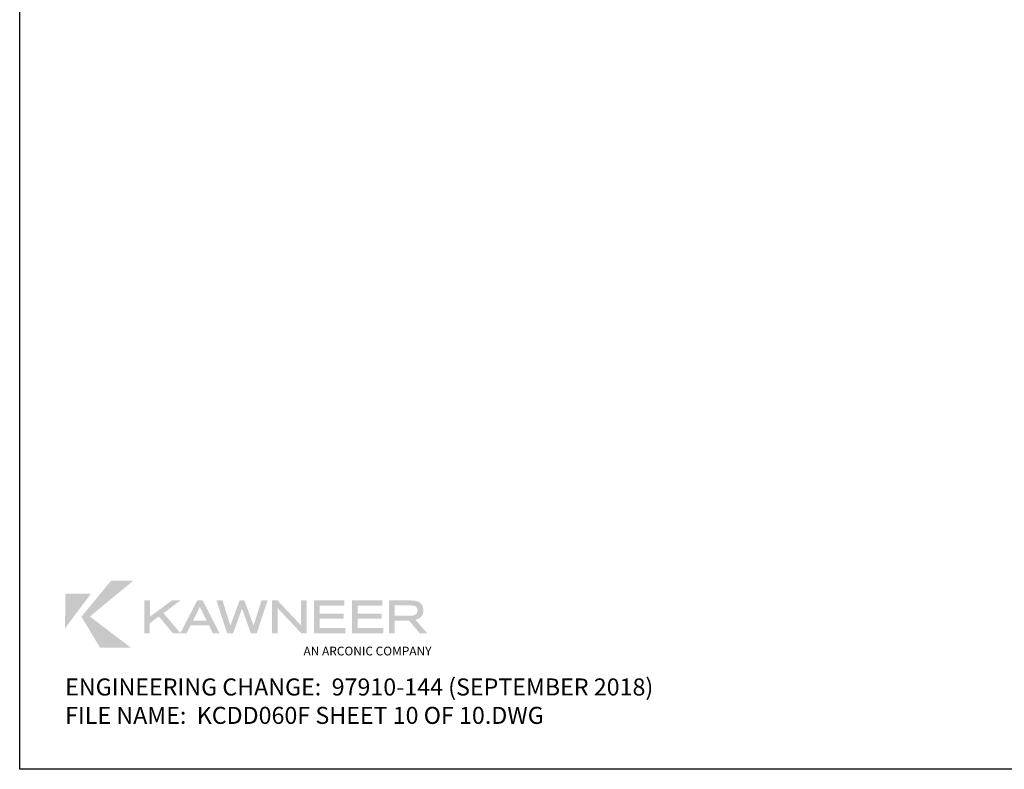
# Model space of a CAD drawing. Units: inches. Extents: x 0 to 78.5, y 0 to 50.2.
# Drawn here: x 0 to 21.7, y 0 to 16.5 of the extents above; entities that cross this region are included whole.
import ezdxf

# ---------------------------------------------------------------- set-up
doc = ezdxf.new("R2010")
doc.units = ezdxf.units.IN
doc.header["$MEASUREMENT"] = 0
doc.layers.get('0').update_dxf_attribs({"color": 4})
for name, color, linetype in [('FORMAT', 7, 'Continuous'), ('Kawneer Logo-English', 7, 'Continuous'), ('TEXT', 3, 'Continuous')]:
    doc.layers.add(name, color=color, linetype=linetype)
doc.styles.get("Standard").update_dxf_attribs({"font": 'arial.ttf'})

# ---------------------------------------------------------------- blocks, each defined once
blk = doc.blocks.new('Kawneer Logo English')
at = {"layer": 'Kawneer Logo-English'}
for points in [[(0.2706, 0.0336), (0.2688, 0.035), (0.2633, 0.0391), (0.255, 0.0454), (0.2442, 0.0536), (0.2314, 0.0633), (0.2173, 0.0741), (0.202, 0.0857), (0.1863, 0.0976), (0.1706, 0.1096), (0.1553, 0.1211), (0.1411, 0.132), (0.1285, 0.1417), (0.1176, 0.15), (0.1094, 0.1563), (0.1041, 0.1604), (0.1023, 0.1619), (0.1044, 0.1637), (0.1101, 0.1683), (0.1189, 0.1757), (0.1304, 0.1851), (0.1439, 0.1963), (0.159, 0.2087), (0.1751, 0.2221), (0.1917, 0.2359), (0.2083, 0.2496), (0.2244, 0.2628), (0.2395, 0.2753), (0.253, 0.2864), (0.2644, 0.2959), (0.2731, 0.3031), (0.2788, 0.3078), (0.2808, 0.3095), (0.2799, 0.3095), (0.277, 0.3096), (0.2725, 0.3096), (0.2666, 0.3096), (0.2597, 0.3096), (0.252, 0.3096), (0.2438, 0.3096), (0.2352, 0.3096), (0.2267, 0.3096), (0.2184, 0.3095), (0.2106, 0.3095), (0.2037, 0.3095), (0.1979, 0.3095), (0.1933, 0.3095), (0.1904, 0.3095), (0.1894, 0.3095), (0.188, 0.3078), (0.1841, 0.303), (0.1781, 0.2958), (0.1702, 0.2862), (0.161, 0.2751), (0.1507, 0.2625), (0.1396, 0.2491), (0.1283, 0.2352), (0.1169, 0.2214), (0.1059, 0.208), (0.0955, 0.1955), (0.0863, 0.1843), (0.0785, 0.1748), (0.0724, 0.1675), (0.0686, 0.1627), (0.0672, 0.1612), (0.068, 0.1597), (0.0704, 0.1556), (0.0743, 0.1493), (0.0791, 0.1412), (0.0849, 0.1315), (0.0913, 0.1208), (0.0982, 0.1092), (0.1053, 0.0973), (0.1124, 0.0855), (0.1193, 0.0739), (0.1257, 0.0632), (0.1315, 0.0535), (0.1364, 0.0454), (0.1402, 0.0391), (0.1426, 0.035), (0.1435, 0.0336)], [(0.0002, 0.2564), (0, 0.1137), (0.0012, 0.1153), (0.0046, 0.1197), (0.0099, 0.1268), (0.0167, 0.136), (0.0248, 0.1468), (0.0339, 0.1588), (0.0435, 0.1717), (0.0535, 0.185), (0.0634, 0.1984), (0.073, 0.2112), (0.0821, 0.2234), (0.0902, 0.2342), (0.097, 0.2433), (0.1022, 0.2503), (0.1057, 0.2549), (0.1069, 0.2565)], [(0.8092, 0.2278), (0.7789, 0.1309), (0.7782, 0.1288), (0.7776, 0.127), (0.7771, 0.1253), (0.7767, 0.1238), (0.7764, 0.1249), (0.7761, 0.126), (0.7759, 0.1268), (0.7758, 0.1272), (0.7756, 0.128), (0.7751, 0.1292), (0.774, 0.1323), (0.7721, 0.1373), (0.7698, 0.1436), (0.7671, 0.1512), (0.764, 0.1596), (0.7606, 0.1686), (0.7573, 0.1779), (0.7539, 0.1872), (0.7506, 0.1962), (0.7475, 0.2046), (0.7448, 0.2122), (0.7424, 0.2185), (0.7406, 0.2235), (0.7395, 0.2266), (0.7391, 0.2278), (0.7191, 0.2278), (0.6843, 0.1336), (0.6832, 0.1306), (0.6824, 0.1282), (0.6817, 0.1261), (0.6812, 0.1241), (0.6809, 0.1251), (0.6805, 0.1262), (0.6802, 0.1273), (0.6799, 0.1287), (0.6795, 0.1298), (0.6785, 0.1329), (0.677, 0.1378), (0.675, 0.1442), (0.6726, 0.1516), (0.67, 0.16), (0.6672, 0.169), (0.6643, 0.1782), (0.6614, 0.1875), (0.6586, 0.1964), (0.656, 0.2047), (0.6536, 0.2123), (0.6516, 0.2186), (0.6501, 0.2235), (0.6491, 0.2266), (0.6488, 0.2278), (0.6238, 0.2278), (0.6676, 0.0927), (0.6923, 0.0927), (0.726, 0.1855), (0.727, 0.1883), (0.7278, 0.1906), (0.7285, 0.1928), (0.729, 0.1947), (0.7299, 0.1922), (0.7307, 0.1894), (0.7318, 0.1863), (0.7331, 0.1827), (0.7655, 0.0927), (0.7896, 0.0927), (0.8341, 0.2278), (0.8306, 0.2278)], [(0.9726, 0.2278), (0.9726, 0.1355), (0.973, 0.1265), (0.973, 0.1255), (0.9731, 0.1238), (0.9717, 0.1254), (0.9711, 0.1263), (0.9642, 0.1339), (0.8756, 0.2278), (0.853, 0.2278), (0.853, 0.0927), (0.8757, 0.0927), (0.8757, 0.1928), (0.8757, 0.1931), (0.8756, 0.194), (0.8755, 0.1953), (0.8754, 0.1968), (0.8756, 0.1965), (0.8757, 0.1963), (0.8765, 0.1955), (0.8782, 0.1936), (0.8798, 0.1918), (0.8805, 0.1909), (0.8816, 0.1898), (0.8845, 0.1867), (0.8892, 0.1819), (0.8952, 0.1756), (0.9021, 0.1681), (0.91, 0.1598), (0.9184, 0.151), (0.9272, 0.1418), (0.9358, 0.1326), (0.9442, 0.1237), (0.9521, 0.1154), (0.9591, 0.108), (0.965, 0.1017), (0.9696, 0.0969), (0.9726, 0.0938), (0.9736, 0.0927), (0.9952, 0.0927), (0.9952, 0.2278), (0.9927, 0.2278)], [(1.0494, 0.1526), (1.0512, 0.1526), (1.0549, 0.1526), (1.0602, 0.1526), (1.0668, 0.1526), (1.0744, 0.1526), (1.0827, 0.1526), (1.0915, 0.1526), (1.1006, 0.1526), (1.1095, 0.1526), (1.1182, 0.1526), (1.1262, 0.1526), (1.1334, 0.1526), (1.1396, 0.1526), (1.1442, 0.1526), (1.1472, 0.1526), (1.1482, 0.1526), (1.1482, 0.173), (1.1472, 0.173), (1.1442, 0.173), (1.1396, 0.173), (1.1335, 0.173), (1.1262, 0.173), (1.1182, 0.173), (1.1095, 0.173), (1.1006, 0.173), (1.0915, 0.173), (1.0827, 0.173), (1.0744, 0.173), (1.0668, 0.173), (1.0602, 0.173), (1.0549, 0.173), (1.0512, 0.173), (1.0494, 0.173), (1.0494, 0.1754), (1.0494, 0.1794), (1.0494, 0.1844), (1.0494, 0.1899), (1.0494, 0.1953), (1.0494, 0.2003), (1.0494, 0.2043), (1.0494, 0.2067), (1.0512, 0.2067), (1.055, 0.2067), (1.0605, 0.2067), (1.0672, 0.2067), (1.075, 0.2067), (1.0835, 0.2067), (1.0925, 0.2067), (1.1019, 0.2067), (1.1111, 0.2067), (1.12, 0.2067), (1.1283, 0.2067), (1.1356, 0.2067), (1.1419, 0.2067), (1.1466, 0.2067), (1.1497, 0.2067), (1.1508, 0.2067), (1.1508, 0.2278), (1.1483, 0.2278), (1.0259, 0.2278), (1.0259, 0.0927), (1.1556, 0.0927), (1.1556, 0.1137), (1.1545, 0.1137), (1.1512, 0.1137), (1.1462, 0.1137), (1.1397, 0.1137), (1.1319, 0.1137), (1.1232, 0.1137), (1.1139, 0.1137), (1.1043, 0.1137), (1.0945, 0.1137), (1.0851, 0.1137), (1.0761, 0.1137), (1.0679, 0.1137), (1.0609, 0.1137), (1.0552, 0.1137), (1.0513, 0.1137), (1.0494, 0.1137), (1.0494, 0.1164), (1.0494, 0.1209), (1.0494, 0.1267), (1.0494, 0.1331), (1.0494, 0.1395), (1.0494, 0.1453), (1.0494, 0.1499)], [(1.2056, 0.1526), (1.2075, 0.1526), (1.2112, 0.1526), (1.2165, 0.1526), (1.223, 0.1526), (1.2306, 0.1526), (1.239, 0.1526), (1.2478, 0.1526), (1.2568, 0.1526), (1.2658, 0.1526), (1.2744, 0.1526), (1.2826, 0.1526), (1.2897, 0.1526), (1.2958, 0.1526), (1.3005, 0.1526), (1.3035, 0.1526), (1.3045, 0.1526), (1.3045, 0.173), (1.3035, 0.173), (1.3005, 0.173), (1.2958, 0.173), (1.2897, 0.173), (1.2826, 0.173), (1.2744, 0.173), (1.2658, 0.173), (1.2568, 0.173), (1.2478, 0.173), (1.239, 0.173), (1.2306, 0.173), (1.223, 0.173), (1.2165, 0.173), (1.2112, 0.173), (1.2075, 0.173), (1.2056, 0.173), (1.2056, 0.1754), (1.2056, 0.1794), (1.2056, 0.1844), (1.2056, 0.1899), (1.2056, 0.1953), (1.2056, 0.2003), (1.2056, 0.2043), (1.2056, 0.2067), (1.2075, 0.2067), (1.2113, 0.2067), (1.2167, 0.2067), (1.2234, 0.2067), (1.2313, 0.2067), (1.2397, 0.2067), (1.2489, 0.2067), (1.2581, 0.2067), (1.2674, 0.2067), (1.2762, 0.2067), (1.2845, 0.2067), (1.2919, 0.2067), (1.2981, 0.2067), (1.3029, 0.2067), (1.306, 0.2067), (1.3071, 0.2067), (1.3071, 0.2278), (1.3046, 0.2278), (1.1822, 0.2278), (1.1822, 0.0927), (1.3119, 0.0927), (1.3119, 0.1137), (1.3107, 0.1137), (1.3075, 0.1137), (1.3024, 0.1137), (1.2959, 0.1137), (1.2882, 0.1137), (1.2795, 0.1137), (1.2702, 0.1137), (1.2605, 0.1137), (1.2508, 0.1137), (1.2413, 0.1137), (1.2324, 0.1137), (1.2242, 0.1137), (1.2172, 0.1137), (1.2115, 0.1137), (1.2076, 0.1137), (1.2056, 0.1137), (1.2056, 0.1164), (1.2056, 0.1209), (1.2056, 0.1267), (1.2056, 0.1331), (1.2056, 0.1395), (1.2056, 0.1453), (1.2056, 0.1499)]]:
    blk.add_hatch(color=256, dxfattribs=at).paths.add_polyline_path(points)
h = blk.add_hatch(color=256, dxfattribs=at)
h.paths.add_polyline_path([(0.527, 0.1446), (0.529, 0.1487), (0.5323, 0.1552), (0.5365, 0.1634), (0.541, 0.1723), (0.5453, 0.1808), (0.5491, 0.1882), (0.5516, 0.1932), (0.5526, 0.1952), (0.5528, 0.1958), (0.5534, 0.1971), (0.5542, 0.199), (0.555, 0.2013), (0.5555, 0.2001), (0.5561, 0.1989), (0.5567, 0.1975), (0.5575, 0.1959), (0.5583, 0.1943), (0.5606, 0.1896), (0.564, 0.1829), (0.568, 0.1749), (0.5724, 0.1662), (0.5766, 0.1578), (0.5803, 0.1503), (0.5831, 0.1446), (0.5791, 0.1446), (0.5725, 0.1446), (0.5642, 0.1446), (0.555, 0.1446), (0.5459, 0.1446), (0.5376, 0.1446), (0.5311, 0.1446)], flags=16)
h.paths.add_polyline_path([(0.5657, 0.2278), (0.5444, 0.2278), (0.4748, 0.0934), (0.473, 0.0956), (0.47, 0.0991), (0.4661, 0.1037), (0.4616, 0.1091), (0.4563, 0.1153), (0.4507, 0.122), (0.4448, 0.1291), (0.4387, 0.1362), (0.4327, 0.1433), (0.4269, 0.1502), (0.4215, 0.1567), (0.4165, 0.1626), (0.4123, 0.1675), (0.4089, 0.1715), (0.4065, 0.1744), (0.4053, 0.1758), (0.4067, 0.1769), (0.4094, 0.1789), (0.4132, 0.1817), (0.4179, 0.1852), (0.4232, 0.1891), (0.4291, 0.1935), (0.4353, 0.1982), (0.4416, 0.2029), (0.4479, 0.2076), (0.454, 0.2121), (0.4596, 0.2163), (0.4646, 0.22), (0.4689, 0.2232), (0.4721, 0.2256), (0.4743, 0.2272), (0.475, 0.2278), (0.4674, 0.2278), (0.4396, 0.2278), (0.4386, 0.227), (0.4359, 0.2251), (0.4318, 0.2221), (0.4264, 0.2181), (0.4201, 0.2133), (0.4129, 0.208), (0.4051, 0.2023), (0.397, 0.1963), (0.3889, 0.1904), (0.3809, 0.1845), (0.3733, 0.1788), (0.3663, 0.1737), (0.3602, 0.1691), (0.355, 0.1654), (0.3513, 0.1626), (0.3491, 0.161), (0.3491, 0.1631), (0.3491, 0.1663), (0.3491, 0.1703), (0.3491, 0.175), (0.3491, 0.1802), (0.3491, 0.1858), (0.3491, 0.1917), (0.3491, 0.1975), (0.3491, 0.2033), (0.3491, 0.2088), (0.3491, 0.214), (0.3491, 0.2185), (0.3491, 0.2223), (0.3491, 0.2252), (0.3491, 0.2271), (0.3491, 0.2278), (0.3258, 0.2278), (0.3258, 0.0927), (0.3487, 0.0927), (0.3487, 0.0944), (0.3487, 0.0988), (0.3487, 0.1052), (0.3487, 0.1126), (0.3487, 0.12), (0.3487, 0.1267), (0.3487, 0.1318), (0.3487, 0.1343), (0.3507, 0.1357), (0.3549, 0.1388), (0.3605, 0.1429), (0.3669, 0.1476), (0.3733, 0.1523), (0.3792, 0.1566), (0.3837, 0.1599), (0.3862, 0.1618), (0.3873, 0.1604), (0.3895, 0.1578), (0.3925, 0.1542), (0.3965, 0.1495), (0.4009, 0.1443), (0.4058, 0.1384), (0.4109, 0.1322), (0.4162, 0.126), (0.4216, 0.1196), (0.4266, 0.1137), (0.4313, 0.108), (0.4355, 0.1029), (0.4391, 0.0987), (0.4418, 0.0955), (0.4436, 0.0934), (0.4442, 0.0927), (0.4743, 0.0927), (0.4754, 0.0927), (0.5008, 0.0927), (0.5015, 0.094), (0.5032, 0.0973), (0.5055, 0.1021), (0.5083, 0.1077), (0.5111, 0.1135), (0.5137, 0.1186), (0.5157, 0.1226), (0.5167, 0.1248), (0.518, 0.1248), (0.5207, 0.1248), (0.5246, 0.1248), (0.5296, 0.1248), (0.5353, 0.1248), (0.5415, 0.1248), (0.5482, 0.1248), (0.5551, 0.1248), (0.562, 0.1248), (0.5688, 0.1248), (0.575, 0.1248), (0.5807, 0.1248), (0.5856, 0.1248), (0.5896, 0.1248), (0.5923, 0.1248), (0.5936, 0.1248), (0.5946, 0.1226), (0.5966, 0.1186), (0.5992, 0.1135), (0.602, 0.1077), (0.6048, 0.1021), (0.6071, 0.0973), (0.6088, 0.094), (0.6094, 0.0927), (0.6364, 0.0927), (0.5672, 0.2278)])
h = blk.add_hatch(color=256, dxfattribs=at)
h.paths.add_polyline_path([(1.3584, 0.1651), (1.3584, 0.168), (1.3584, 0.1729), (1.3584, 0.1792), (1.3584, 0.1862), (1.3584, 0.1931), (1.3584, 0.1995), (1.3584, 0.2044), (1.3584, 0.2072), (1.3599, 0.2072), (1.3627, 0.2072), (1.3664, 0.2072), (1.3711, 0.2072), (1.3764, 0.2072), (1.3823, 0.2072), (1.3883, 0.2072), (1.3946, 0.2072), (1.4008, 0.2072), (1.4067, 0.2072), (1.4123, 0.2072), (1.4173, 0.2072), (1.4214, 0.2072), (1.4245, 0.2072), (1.4266, 0.2072), (1.4273, 0.2072), (1.431, 0.2071), (1.4343, 0.2069), (1.4359, 0.2067), (1.4374, 0.2064), (1.4389, 0.2061), (1.4404, 0.2056), (1.4417, 0.2051), (1.443, 0.2045), (1.4442, 0.2037), (1.4454, 0.2029), (1.4466, 0.2018), (1.4476, 0.2007), (1.4486, 0.1993), (1.4495, 0.1978), (1.4504, 0.1961), (1.4511, 0.1945), (1.4516, 0.193), (1.452, 0.1914), (1.4522, 0.19), (1.4524, 0.1887), (1.4524, 0.1875), (1.4525, 0.1863), (1.4524, 0.1845), (1.4522, 0.1828), (1.4519, 0.181), (1.4514, 0.1794), (1.4508, 0.1779), (1.4501, 0.1765), (1.4493, 0.1751), (1.4483, 0.1737), (1.447, 0.1723), (1.4457, 0.1711), (1.4443, 0.17), (1.4428, 0.169), (1.4412, 0.1682), (1.4396, 0.1675), (1.4379, 0.1669), (1.4361, 0.1665), (1.4342, 0.166), (1.4324, 0.1657), (1.4304, 0.1655), (1.4285, 0.1654), (1.4244, 0.1652), (1.4202, 0.1651), (1.4177, 0.1651), (1.4111, 0.1651), (1.4018, 0.1651), (1.391, 0.1651), (1.38, 0.1651), (1.37, 0.1651), (1.3623, 0.1651)], flags=16)
h.paths.add_polyline_path([(1.4438, 0.1486), (1.4469, 0.1492), (1.4495, 0.1499), (1.4519, 0.1506), (1.454, 0.1515), (1.4559, 0.1522), (1.4576, 0.153), (1.4591, 0.154), (1.4606, 0.1549), (1.4621, 0.1558), (1.4634, 0.1569), (1.4647, 0.158), (1.4659, 0.1591), (1.467, 0.1602), (1.468, 0.1613), (1.4689, 0.1626), (1.4699, 0.1637), (1.4706, 0.1649), (1.4715, 0.1662), (1.4721, 0.1674), (1.4728, 0.1686), (1.4733, 0.1699), (1.4738, 0.1711), (1.4743, 0.1724), (1.4747, 0.1737), (1.4754, 0.1761), (1.4758, 0.1785), (1.4762, 0.1808), (1.4765, 0.1831), (1.4766, 0.1851), (1.4767, 0.1871), (1.4766, 0.1889), (1.4765, 0.1906), (1.4764, 0.1924), (1.4761, 0.1941), (1.4758, 0.1958), (1.4756, 0.1974), (1.4751, 0.199), (1.4746, 0.2006), (1.4742, 0.2021), (1.4735, 0.2036), (1.473, 0.2051), (1.4722, 0.2065), (1.4715, 0.2079), (1.4706, 0.2092), (1.4698, 0.2105), (1.4689, 0.2118), (1.4679, 0.213), (1.4669, 0.2141), (1.4658, 0.2154), (1.4647, 0.2164), (1.4635, 0.2174), (1.4622, 0.2184), (1.461, 0.2194), (1.4596, 0.2203), (1.4583, 0.2211), (1.4568, 0.222), (1.4554, 0.2227), (1.4538, 0.2234), (1.4523, 0.224), (1.4507, 0.2246), (1.4491, 0.2251), (1.4473, 0.2256), (1.4452, 0.2262), (1.4433, 0.2265), (1.4411, 0.2269), (1.4389, 0.2272), (1.4364, 0.2274), (1.4335, 0.2276), (1.43, 0.2277), (1.4261, 0.2278), (1.426, 0.2278), (1.3349, 0.2278), (1.3349, 0.0927), (1.3586, 0.0927), (1.3586, 0.0947), (1.3586, 0.1001), (1.3586, 0.108), (1.3586, 0.117), (1.3586, 0.1263), (1.3586, 0.1348), (1.3586, 0.1413), (1.3586, 0.1448), (1.3623, 0.1448), (1.3694, 0.1448), (1.3787, 0.1448), (1.389, 0.1448), (1.3993, 0.1448), (1.4082, 0.1448), (1.4147, 0.1448), (1.4177, 0.1448), (1.4201, 0.142), (1.4252, 0.136), (1.4323, 0.1276), (1.4403, 0.1181), (1.4482, 0.1087), (1.455, 0.1006), (1.4599, 0.0948), (1.4618, 0.0927), (1.4925, 0.0927), (1.4907, 0.0948), (1.4856, 0.1005), (1.4785, 0.1088), (1.4701, 0.1183), (1.4615, 0.1282), (1.4536, 0.1373), (1.4474, 0.1445)])
at = {"layer": 'Kawneer Logo-English', "insert": (1.5101, 0.0373), "char_height": 0.036, "attachment_point": 3}
blk.add_mtext_dynamic_manual_height_columns('{\\fArial TUR|b0|i0|c0|p34;\\T1.05;AN ARCONIC COMPANY}', width=0.61259, gutter_width=1, heights=[0], dxfattribs=at)

msp = doc.modelspace()

# ---------------------------------------------------------------- linework, layer by layer
at = {"layer": 'FORMAT'}
msp.add_lwpolyline([(78.483229, 0), (0, 0), (0, 50.245832)], dxfattribs=at)

# ---------------------------------------------------------------- block references
at = {"xscale": 5.337000000000001, "yscale": 5.337000000000001, "zscale": 5.337000000000001}
msp.add_blockref('Kawneer Logo English', (1, 2.5), dxfattribs=at)

# ---------------------------------------------------------------- texts
at = {"layer": 'TEXT', "insert": (1, 2), "char_height": 0.375, "attachment_point": 1}
msp.add_mtext_dynamic_manual_height_columns('ENGINEERING CHANGE:  97910-144 (SEPTEMBER 2018)\\PFILE NAME:  KCDD060F SHEET 10 OF 10.DWG', width=14.22387531, gutter_width=1.25, heights=[0], dxfattribs=at)

doc.saveas('drawing.dxf')
